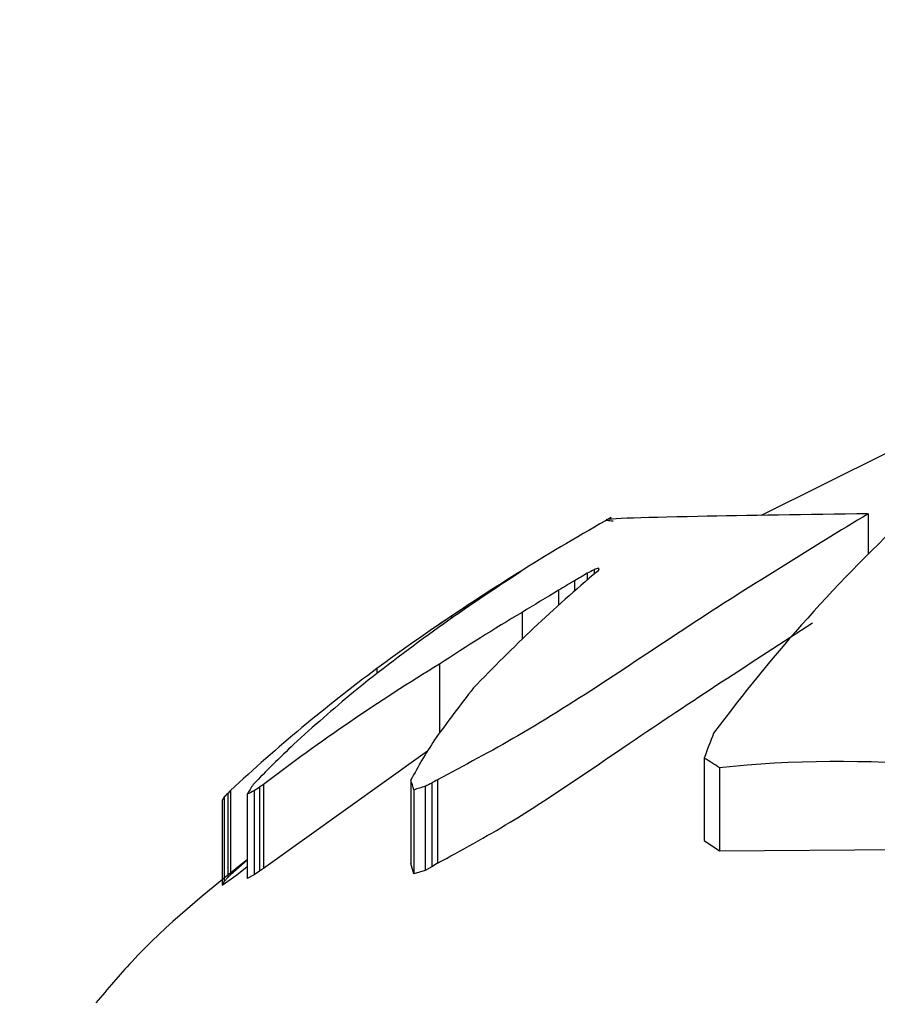
# Model space of a CAD drawing. Units: millimetres. Extents: x 106.2 to 183, y 193 to 225.2.
# Drawn here: x 160.9 to 160.9, y 206.1 to 206.1 of the extents above; entities that cross this region are included whole.
import ezdxf

# ---------------------------------------------------------------- set-up
doc = ezdxf.new("R2010")
doc.units = ezdxf.units.MM
doc.header["$PDSIZE"] = -1
doc.linetypes.add('ACAD_ISO03W100', pattern=[30, 12, -18])
doc.layers.add('Capa1', color=6, linetype='ACAD_ISO03W100')
doc.dimstyles.new('ISO-25', dxfattribs={"dimtxt": 2.5, "dimasz": 2.5, "dimexe": 1.25, "dimexo": 0.625, "dimtad": 1, "dimtxsty": 'Standard', "dimcen": 2.5, "dimadec": 0, "dimazin": 0, "dimtfac": 1, "dimtmove": 0, "dimatfit": 3, "dimfxl": 1, "dimarcsym": 0})

# ---------------------------------------------------------------- blocks, each defined once
blk = doc.blocks.new('*D4')
at = {"layer": 'Capa1', "color": 0, "lineweight": -2, "transparency": 16777216}
for p, q in [((148.7902802278114, 207.4102236278643), (148.7902802278114, 193.0144403341882)), ((163.2541754286944, 204.8689363292398), (163.2541754286944, 193.0144403341882)), ((152.0922802278114, 194.0144403341882), (159.9521754286944, 194.0144403341882)), ((163.2541754286944, 194.0144403341882), (183.020842095361, 194.0144403341882))]:
    blk.add_line(p, q, dxfattribs=at)
at = {"layer": 'Capa1', "color": 0, "transparency": 16777216}
for points in [[(152.0922802278114, 194.5647736675216), (152.0922802278114, 193.4641070008549), (148.7902802278114, 194.0144403341882)], [(159.9521754286944, 194.5647736675216), (159.9521754286944, 193.4641070008549), (163.2541754286944, 194.0144403341882)]]:
    blk.add_solid(points, dxfattribs=at)
at = {"layer": 'Defpoints', "color": 0, "transparency": 16777216}
for p in [(148.7902802278114, 208.4102236278643), (163.2541754286944, 205.8689363292398), (163.2541754286944, 194.0144403341882)]:
    blk.add_point(p, dxfattribs=at)
at = {"layer": 'Capa1', "color": 0, "transparency": 16777216, "insert": (174.7885087620277, 197.5801070008549), "char_height": 3.5, "attachment_point": 5}
blk.add_mtext('14,46', dxfattribs=at)

msp = doc.modelspace()

# ---------------------------------------------------------------- linework, layer by layer
at = {"color": 7, "linetype": 'Continuous', "lineweight": 25}
for p, q in [((160.91868228267, 206.0699258541702), (160.9176869071155, 206.0694308953119)), ((160.918535437532, 206.0694443249027), (160.918535437532, 206.0691246550061)), ((160.9163644549461, 206.0690011318968), (160.9163644549461, 206.0689664287158)), ((160.9163998667696, 206.0690123321607), (160.9163998667696, 206.0689986029808)), ((160.9157170169484, 206.0689459140216), (160.9157170169484, 206.0689418320302)), ((160.9157642640614, 206.0689749595736), (160.9157642640614, 206.0689724566032)), ((160.9162093301769, 206.0689134297241), (160.9162093301769, 206.0688328696961)), ((160.9163092081335, 206.0689723172503), (160.9163092081335, 206.0689194072733)), ((160.915622095502, 206.0688863237172), (160.915622095502, 206.0688799482961)), ((160.9160819801398, 206.0688377038871), (160.9160819801398, 206.0687196277815)), ((160.9155019169148, 206.0688096846808), (160.9155019169148, 206.068800105623)), ((160.9152320138025, 206.06863247032), (160.9152320138025, 206.0686145864289)), ((160.915792172459, 206.0686626382288), (160.915792172459, 206.0684494418525)), ((160.914641670051, 206.0682173926874), (160.914641670051, 206.0681775399058)), ((160.9151380813328, 206.0682527607263), (160.9151380813328, 206.067707005524)), ((160.915042934396, 206.0675630517726), (160.9137422646725, 206.066633227092)), ((160.9172363518737, 206.0675085944978), (160.9172363518737, 206.0668538782132)), ((160.9173578512242, 206.0674312084613), (160.9173578512242, 206.0667728504529)), ((160.9137120225679, 206.0672765102472), (160.9137120225679, 206.0666107464869)), ((160.9137422646725, 206.0672979541149), (160.9137422646725, 206.066633227092)), ((160.9149117619019, 206.067334321073), (160.9149117619019, 206.0666713447291)), ((160.9150247059293, 206.0672829935697), (160.9150247059293, 206.0666175436049)), ((160.9150776507618, 206.0673103938755), (160.9150776507618, 206.0666462667582)), ((160.9151215899979, 206.0673368843789), (160.9151215899979, 206.0666740310746)), ((160.913431888331, 206.067200251495), (160.913431888331, 206.0665307738954)), ((160.9134588493043, 206.0672283681544), (160.9134588493043, 206.0665602647797)), ((160.9134809464058, 206.0672499995079), (160.9134809464058, 206.0665829494565)), ((160.9136127638987, 206.0672208266758), (160.9136127638987, 206.0665523552725)), ((160.9136700032982, 206.0672486466914), (160.9136700032982, 206.0665815308653)), ((160.9149337811627, 206.0672561243438), (160.9149337811627, 206.066589371919)), ((160.9134143952434, 206.0671721289532), (160.9134143952434, 206.0665012710351)), ((160.9172363518737, 206.0668538782132), (160.9173578512242, 206.0667728504529)), ((160.9173578512242, 206.0667728504529), (160.9191074872347, 206.066786707588)), ((160.9136127638987, 206.0666977931921), (160.9134809464058, 206.0665829494565)), ((160.9135307087495, 206.0665829034406), (160.9136127638987, 206.0666480292639)), ((160.9149337811627, 206.066589371919), (160.9149117619019, 206.0666713447291)), ((160.9150776507618, 206.0666462667582), (160.9150247059293, 206.0666175436049)), ((160.9151215899979, 206.0666740310746), (160.9150776507618, 206.0666462667582)), ((160.9134143952434, 206.0665012710351), (160.9135307087495, 206.0665829034406)), ((160.9134588493043, 206.0665602647797), (160.913431888331, 206.0665307738954)), ((160.9134809464058, 206.0665829494565), (160.9134588493043, 206.0665602647797)), ((160.9136700032982, 206.0665815308653), (160.9136127638987, 206.0665523552725)), ((160.9137120225679, 206.0666107464869), (160.9136700032982, 206.0665815308653)), ((160.9137422646725, 206.066633227092), (160.9137120225679, 206.0666107464869)), ((160.9150247059293, 206.0666175436049), (160.9149337811627, 206.066589371919)), ((160.913431888331, 206.0665307738954), (160.9134143952434, 206.0665012710351))]:
    msp.add_line(p, q, dxfattribs=at)
for centre, radius, start, end in [((160.9276704062967, 206.0600010872199), 0.01290978438323116, 132.8931211833049, 143.3653291430102), ((160.9258287248322, 206.052862056858), 0.01899999999999958, 119.4102525073652, 124.3199262733549), ((160.9242885343878, 206.0596167736916), 0.01225586220479837, 130.1286056638435, 136.4301480661503), ((160.9171653452762, 206.0665443518388), 0.002805509317598363, 119.4905096089767, 119.9605447174191), ((160.9167878044696, 206.0675653839008), 0.001739633875650481, 125.231138903748, 125.8067650118627), ((160.9240920557047, 206.0541175011847), 0.01677016030512813, 117.4383990592816, 117.6512821045314), ((160.918391565225, 206.0626536073551), 0.006663350800525416, 107.3917529102374, 107.7111143077772), ((160.9214486635313, 206.0642599144132), 0.006924270217264431, 136.7756096346866, 136.9394719694558), ((160.9146937125483, 206.0684690876556), 0.001790552098967114, 17.31672396076198, 17.66162764710562), ((160.9239475298337, 206.0562214979795), 0.0151508349035504, 122.7650866512135, 128.7852791033978), ((160.9249594756391, 206.0541181983842), 0.01747238374331225, 121.936243224918, 122.3037664601275), ((160.9229577578282, 206.0572206716905), 0.01378077052312539, 121.4661697690724, 121.6967584128038), ((160.9212519758675, 206.0605724138634), 0.01003372806448143, 123.1171220119376, 123.2676917293146), ((160.9256508760719, 206.0528903986583), 0.01859785776434733, 120.5086517536353, 120.9651112033596), ((160.9257353744035, 206.0528706407065), 0.01865788300077108, 120.3453548235208, 120.7014078400801), ((160.9248564108586, 206.0542733373765), 0.0172861780014671, 122.2898268190958, 122.7622689618646), ((160.9254781820649, 206.0529556071269), 0.01845344434302178, 120.6095036462758, 121.6607698420092), ((160.9246550179689, 206.0545750777401), 0.01692345395200256, 122.7417260082744, 123.8348859379687), ((160.9241432689564, 206.0553310997863), 0.0160105254908193, 123.8201137970725, 126.4028931025953), ((160.925003973648, 206.0532354075058), 0.01796821440561128, 120.8419776645954, 123.3035581106003), ((160.9227808063207, 206.0572716339036), 0.01364020434481243, 126.6340542214454, 132.9842816802488), ((160.9235596090167, 206.0544437983705), 0.01617434913297719, 121.3773261667394, 127.3707336697235), ((160.9238839312448, 206.0613565639872), 0.01080825583356665, 141.641274213974, 144.3714604944868), ((160.9225815604921, 206.0582734467701), 0.01269761097435892, 129.7806420349658, 132.6146557928914), ((160.9240570382393, 206.0619509486844), 0.01061878253001401, 147.5239348577808, 148.5420592404862), ((160.9319631825522, 206.0620190710958), 0.01571669205073068, 158.7926530941295, 159.5567278549369), ((160.9219791703339, 206.0591407539129), 0.01165237075665144, 133.3222891472533, 134.4629425299794), ((160.9149858923925, 206.0638412053451), 0.004302825940432538, 56.54677401329104, 58.46502494430299), ((160.9216501047756, 206.059615143027), 0.01108373250209889, 134.9665971224543, 136.1176223538398), ((160.9243431519964, 206.0622411445341), 0.01071874835839629, 150.6639050857271, 151.6298912595436), ((160.9183004353433, 206.058476955688), 0.009003727425355141, 84.8573729514041, 96.00920338157839), ((160.9167198604723, 206.0653230105744), 0.003640845378821186, 147.1460596028136, 148.5833943063597), ((160.9191829852875, 206.0589804816286), 0.009937581391906807, 123.4035605984197, 123.6942504679608), ((160.921242127503, 206.0566889142022), 0.01299229272862902, 125.2576878730957, 125.4211802103604), ((160.9094802818109, 206.0657626828951), 0.005654292399670596, 15.31498207665391, 16.13818353559744), ((160.9169883002065, 206.0604709631035), 0.007089390774837274, 106.0798322677345, 106.8460975140512), ((160.9210928384238, 206.0556225655606), 0.01314487783610529, 117.2327968575862, 117.4926458335687), ((160.9231675826431, 206.0539414812662), 0.01562609427205438, 120.991270257565, 121.1793961599727), ((160.9147442117829, 206.0663644439794), 0.001555881436800301, 147.5072902201752, 148.7269395310397), ((160.9185675699339, 206.0623026478412), 0.007096601093163299, 136.0447999674309, 136.3593057512913), ((160.9206328488576, 206.0599220062089), 0.01023958956552466, 134.3032570673959, 134.4762841223335), ((160.9151225534009, 206.064187244866), 0.003388522235064342, 115.3830400208425, 116.4591641911674)]:
    msp.add_arc(centre, radius, start, end, dxfattribs=at)
for points, knots in [([(160.918535437532, 206.0694443249027), (160.91808754615, 206.0691705622237), (160.9171880367165, 206.0686207590301), (160.9160118331123, 206.067807131066), (160.9153337155497, 206.0674489339262), (160.9151215899979, 206.0673368843789)], [0, 0, 0, 0, 0.4052979060124413, 0.8139680834141894, 1, 1, 1, 1]), ([(160.918535437532, 206.0694443249027), (160.9180546503725, 206.069437495086), (160.9169973919417, 206.0694224762131), (160.9163487648514, 206.069401940056), (160.916497013234, 206.0693896610761), (160.9165139725475, 206.0693882563858)], [0, 0, 0, 0, 0.4248270995359908, 0.9342013896079802, 1, 1, 1, 1]), ([(160.9151215899979, 206.0666740310746), (160.9153126334192, 206.0667781788011), (160.9158118701828, 206.0670503387819), (160.9168362957408, 206.0677655990976), (160.9176164284628, 206.0682699609933), (160.9180950844908, 206.0685794158525)], [0, 0, 0, 0, 0.1932548663534643, 0.5050157359644696, 0.9999999999999999, 0.9999999999999999, 0.9999999999999999, 0.9999999999999999]), ([(160.9136127638987, 206.0667016377789), (160.9132936669564, 206.0664464123938), (160.9128617246006, 206.0661009291269), (160.9125074155569, 206.0656784425247), (160.9124148519313, 206.0655680674372)], [0, 0, 0, 0, 0.7387489050293404, 1, 1, 1, 1])]:
    msp.add_open_spline(points, degree=3, knots=knots, dxfattribs=at)

# ---------------------------------------------------------------- dimensions: what is measured, and where the dimension line sits
at = {"layer": 'Capa1'}
dim = msp.add_linear_dim(base=(163.2541754286944, 194.0144403341882), p1=(148.7902802278114, 208.4102236278643), p2=(163.2541754286944, 205.8689363292398), dimstyle='ISO-25', override={"dimtxt": 3.5, "dimasz": 3.302, "dimexe": 1, "dimexo": 1, "dimgap": 1.524, "dimtih": 1, "dimtoh": 1, "dimzin": 1, "dimadec": 2, "dimtzin": 1}, dxfattribs=at)
dim.commit()
dim.dimension.update_dxf_attribs({"geometry": '*D4', "text_midpoint": (174.7885087620277, 197.5801070008549)})

doc.saveas('drawing.dxf')
